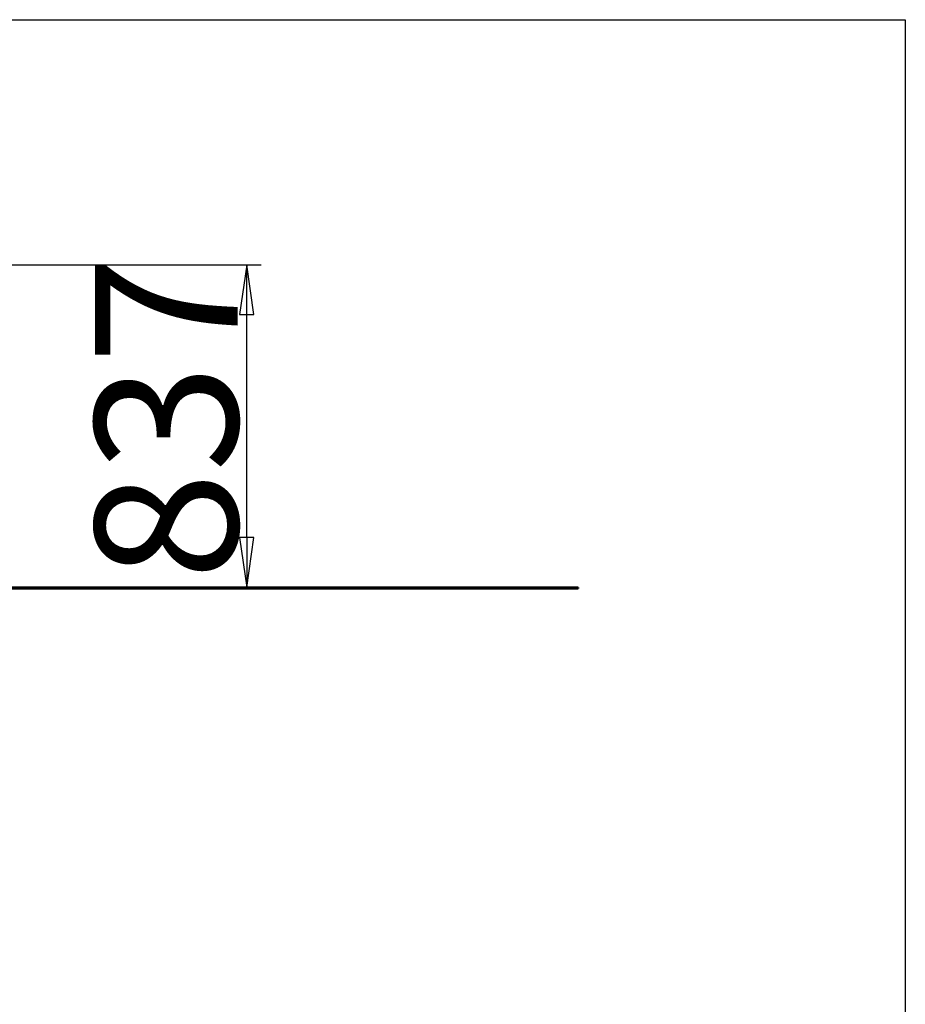
# Model space of a CAD drawing. Units: millimetres. Extents: x 0 to 7400, y 0 to 7400.
# Drawn here: x 5105 to 7400, y 4847 to 7400 of the extents above; entities that cross this region are included whole.
import ezdxf

# ---------------------------------------------------------------- set-up
doc = ezdxf.new("R2010")
doc.units = ezdxf.units.MM
doc.header["$LTSCALE"] = 37
for name, color, linetype, lineweight in [('Видимый контур (ГОСТ)', 7, 'Continuous', 50), ('Кромка (ГОСТ)', 7, 'Continuous', 50), ('Размер (ГОСТ)', 7, 'Continuous', 25)]:
    doc.layers.add(name, color=color, linetype=linetype, lineweight=lineweight)
doc.styles.add('Обычный текст (ГОСТ)', font='GOST Common Italic.ttf')
doc.dimstyles.new('Обычный (ГОСТ)', dxfattribs={"dimscale": 37, "dimtxt": 10, "dimasz": 3.5, "dimexe": 1, "dimexo": 0, "dimgap": 0.5, "dimtad": 1, "dimrnd": 1e-08, "dimtxsty": 'Обычный текст (ГОСТ)', "dimblk": 'Filled-1', "dimcen": 0.09, "dimdle": 15, "dimclrd": 256, "dimclre": 256, "dimclrt": 256, "dimazin": 2, "dimtfac": 0.25, "dimtdec": 3, "dimtmove": 0, "dimatfit": 3, "dimfxl": 0, "dimtolj": 1, "dimlwd": 25, "dimlwe": 25, "dimarcsym": 0})

# ---------------------------------------------------------------- blocks, each defined once
blk = doc.blocks.new('Рамки ГОСТ_ граница 200_000x200_000_2')
at = {"layer": 'Кромка (ГОСТ)', "lineweight": 25}
for p, q in [((0, 200), (200, 200)), ((200, 200), (200, 0))]:
    blk.add_line(p, q, dxfattribs=at)
blk = doc.blocks.new('Filled-1')
at = {"color": 0}
for p, q in [((0, 0), (-1, 0.143)), ((-1, 0.143), (-1, -0.143)), ((-1, 0), (0, 0)), ((-1, -0.143), (0, 0))]:
    blk.add_line(p, q, dxfattribs=at)
at = {"color": 0, "flags": 128}
blk.add_lwpolyline([(-1, -0.143), (0, 0), (-1, 0.143), (-1, -0.143)], dxfattribs=at)
at = {"color": 0}
blk.add_solid([(-1, -0.143), (0, 0), (-1, 0.143), (-1, -0.143)], dxfattribs=at)
blk = doc.blocks.new('*D13')
at = {"layer": 'Defpoints', "color": 0, "linetype": 'Continuous', "transparency": 16777216}
for p in [(4366.8, 6764.8), (5693.5, 6764.8), (5052.1, 5928)]:
    blk.add_point(p, dxfattribs=at)
at = {"layer": 'Размер (ГОСТ)', "linetype": 'Continuous', "lineweight": 25, "transparency": 16777216}
for p, q in [((4366.8, 6764.8), (5730.5, 6764.8)), ((5693.5, 6057.5), (5693.5, 6635.3))]:
    blk.add_line(p, q, dxfattribs=at)
at = {"layer": 'Размер (ГОСТ)', "linetype": 'Continuous', "lineweight": 25, "transparency": 16777216, "xscale": 129.5, "yscale": 129.5, "zscale": 129.5}
for p, rotation in [((5693.5, 6764.8), 90), ((5693.5, 5928), 270)]:
    blk.add_blockref('Filled-1', p, dxfattribs=dict(at, rotation=rotation))
at = {"layer": 'Размер (ГОСТ)', "linetype": 'Continuous', "lineweight": 25, "transparency": 16777216, "insert": (5300.2, 5946.8), "char_height": 370, "attachment_point": 1, "rotation": 90, "style": 'Обычный текст (ГОСТ)'}
blk.add_mtext('\\A1;837', dxfattribs=at)

msp = doc.modelspace()

# ---------------------------------------------------------------- linework, layer by layer
at = {"layer": 'Видимый контур (ГОСТ)'}
for p, q in [((5052.136, 5927.966), (6552.136, 5927.966)), ((6552.136, 5924.966), (5052.136, 5924.966)), ((6552.136, 5924.966), (6552.136, 5927.966))]:
    msp.add_line(p, q, dxfattribs=at)

# ---------------------------------------------------------------- block references
at = {"xscale": 37, "yscale": 37, "zscale": 37}
msp.add_blockref('Рамки ГОСТ_ граница 200_000x200_000_2', (0, 0), dxfattribs=at)

# ---------------------------------------------------------------- dimensions: what is measured, and where the dimension line sits
at = {"layer": 'Размер (ГОСТ)', "linetype": 'Continuous', "lineweight": 25}
dim = msp.add_linear_dim(base=(5693.451, 6764.827), p1=(5052.136, 5927.966), p2=(4366.814, 6764.827), angle=90, dimstyle='Обычный (ГОСТ)', override={"dimgap": 0.5, "dimdec": 0, "dimse1": 1, "dimtol": 0, "dimlim": 0, "dimtp": 0, "dimtm": 0, "dimtdec": 0, "dimtofl": 0, "dimatfit": 1}, dxfattribs=at)
dim.commit()
dim.dimension.update_dxf_attribs({"geometry": '*D13', "text_midpoint": (5693.451, 6346.396), "dimtype": 160})

doc.saveas('drawing.dxf')
